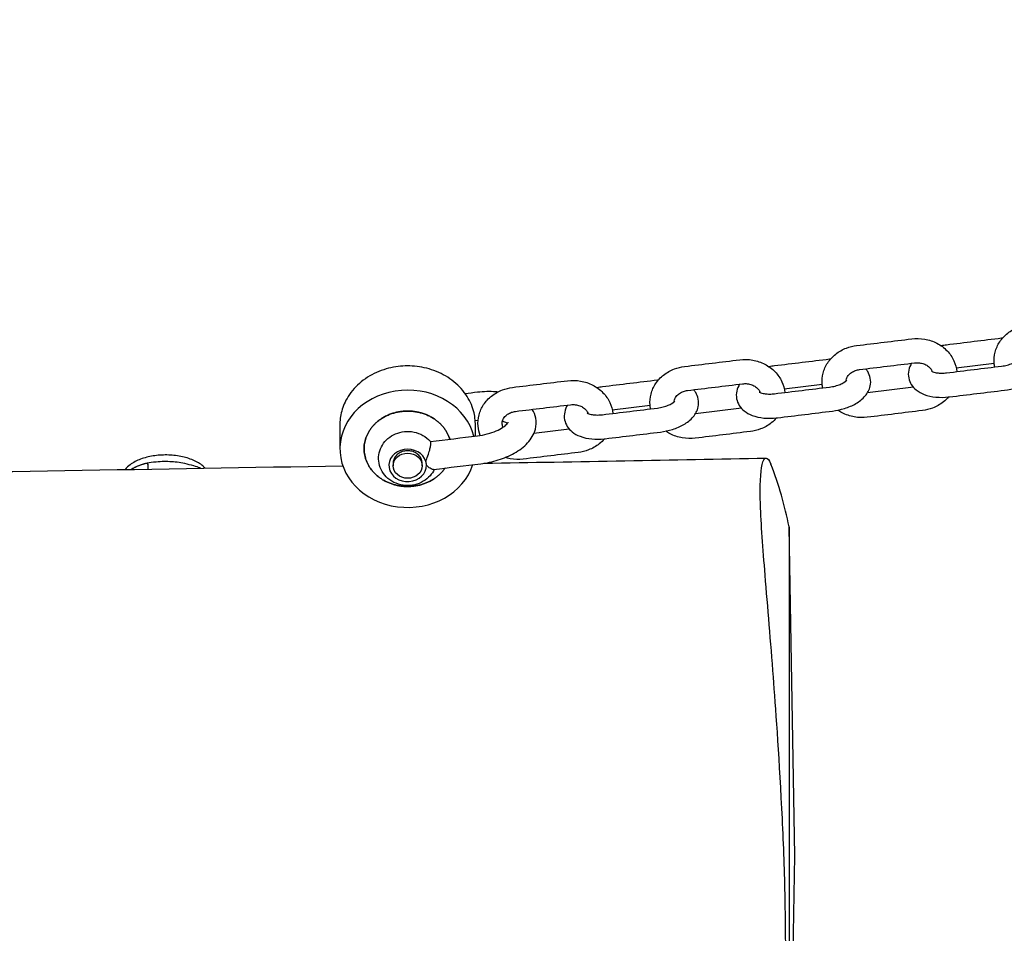
# Model space of a CAD drawing. Units: millimetres. Extents: x -3676 to 3794, y -1890 to 2110.
# Drawn here: x 664 to 868, y 98 to 286 of the extents above; entities that cross this region are included whole.
import ezdxf

# ---------------------------------------------------------------- set-up
doc = ezdxf.new("R2010")
doc.units = ezdxf.units.MM
doc.header["$LTSCALE"] = 50
doc.linetypes.add('DASHED', pattern=[0.75, 0.5, -0.25])
doc.layers.add('SW_Toestellen', color=2, linetype='Continuous')
doc.layers.add('Valzone_WAS', color=254, linetype='DASHED')

msp = doc.modelspace()

# ---------------------------------------------------------------- linework, layer by layer
at = {"layer": 'SW_Toestellen'}
for p, q in [((865.58, 215.4), (857.75, 214.44)), ((830.03, 211.07), (822.2, 210.12)), ((848.88, 210.5), (839.37, 209.34)), ((794.48, 206.74), (786.65, 205.79)), ((813.33, 206.17), (803.82, 205.01)), ((758.92, 203.64), (758.34, 203.57)), ((777.77, 201.84), (770.46, 200.95))]:
    msp.add_line(p, q, dxfattribs=at)
msp.add_lwpolyline([(821.27, 38.02, 0.02647), (823.19, 45.72), (824.37, 113.68), (823.19, 181.62, 0.045083), (819.44, 194.59)], format="xyb", dxfattribs=at)
for centre, major_axis, start_param, end_param in [((744.37, 197.79), (14, 0), 0.214954, 6.009155), ((744.37, 194.35), (3.87, 0), 0.245823, 6.316615)]:
    msp.add_ellipse(centre, major_axis=major_axis, ratio=0.866025, start_param=start_param, end_param=end_param, dxfattribs=at)
msp.add_ellipse((744.37, 194.29), major_axis=(-3, 0), ratio=0.866025, dxfattribs=at)
for points, knots in [([(865.68, 214.69), (865.63, 214.95), (865.6, 215.2), (865.51, 216.23), (865.58, 217.01), (865.97, 218.52), (866.29, 219.24), (867.17, 220.57), (867.73, 221.17), (869.04, 222.21), (869.79, 222.63), (871.27, 223.19), (871.98, 223.36), (872.7, 223.45), (876.49, 223.91), (880.29, 224.38), (884.09, 224.84), (884.98, 224.95), (885.88, 224.92), (887.65, 224.61), (888.51, 224.32), (890.07, 223.51), (890.79, 222.99), (891.97, 221.76), (892.46, 221.06), (893.13, 219.6), (893.33, 218.84), (893.41, 218.07)], [0, 0, 0, 0, 0.098131, 0.098131, 0.393566, 0.393566, 0.691914, 0.691914, 1.002592, 1.002592, 1.328178, 1.328178, 1.603226, 1.603226, 1.603226, 2.603226, 2.603226, 2.603226, 2.94349, 2.94349, 3.283234, 3.283234, 3.616187, 3.616187, 3.935673, 3.935673, 4.231673, 4.231673, 4.231673, 4.231673]), ([(830.13, 210.37), (830.08, 210.62), (830.05, 210.87), (829.96, 211.9), (830.02, 212.69), (830.42, 214.19), (830.74, 214.91), (831.62, 216.24), (832.18, 216.84), (833.49, 217.88), (834.24, 218.3), (835.72, 218.86), (836.43, 219.04), (837.15, 219.12), (840.94, 219.59), (844.74, 220.05), (848.53, 220.51), (849.43, 220.62), (850.33, 220.6), (852.1, 220.28), (852.96, 220), (854.52, 219.18), (855.24, 218.66), (856.42, 217.43), (856.9, 216.74), (857.58, 215.27), (857.78, 214.51), (857.86, 213.74)], [0, 0, 0, 0, 0.098131, 0.098131, 0.393566, 0.393566, 0.691914, 0.691914, 1.002592, 1.002592, 1.328178, 1.328178, 1.603226, 1.603226, 1.603226, 2.603226, 2.603226, 2.603226, 2.94349, 2.94349, 3.283234, 3.283234, 3.616187, 3.616187, 3.935673, 3.935673, 4.231673, 4.231673, 4.231673, 4.231673]), ([(867.29, 220.64), (867.29, 220.64), (867.29, 220.64), (867.23, 220.63), (867.17, 220.63), (867.11, 220.62), (863.31, 220.16), (859.52, 219.69), (855.72, 219.23), (855.36, 219.19), (854.99, 219.13), (854.63, 219.06)], [0, 0, 0, 0, 0.000536, 0.000536, 0.025716, 0.025716, 0.025716, 1.025716, 1.025716, 1.025716, 1.183858, 1.183858, 1.183858, 1.183858]), ([(848.51, 215.47), (848.25, 215.05), (848.04, 214.57), (847.81, 213.52), (847.8, 212.96), (848, 211.93), (848.19, 211.47), (848.72, 210.62), (849.07, 210.25), (849.96, 209.54), (850.52, 209.24), (851.87, 208.72), (852.69, 208.55), (854.39, 208.39), (855.27, 208.4), (856.21, 208.51), (856.27, 208.51), (856.33, 208.52), (860.12, 208.98), (863.92, 209.44), (867.71, 209.9), (868.57, 210.01), (869.41, 210.19), (871.03, 210.7), (871.81, 211.04), (873.26, 211.88), (873.92, 212.4), (874.94, 213.61), (875.34, 214.29), (875.63, 215.61), (875.64, 216.18), (875.43, 217.2), (875.24, 217.66), (874.86, 218.27), (874.72, 218.46), (874.56, 218.64)], [0, 0, 0, 0, 0.216682, 0.216682, 0.426439, 0.426439, 0.614115, 0.614115, 0.826961, 0.826961, 1.113868, 1.113868, 1.492911, 1.492911, 1.874347, 1.874347, 1.899527, 1.899527, 1.899527, 2.899527, 2.899527, 2.899527, 3.267884, 3.267884, 3.640807, 3.640807, 4.029406, 4.029406, 4.358275, 4.358275, 4.568032, 4.568032, 4.755708, 4.755708, 4.854697, 4.854697, 4.854697, 4.854697]), ([(794.58, 206.04), (794.53, 206.29), (794.49, 206.55), (794.41, 207.58), (794.47, 208.36), (794.87, 209.86), (795.19, 210.59), (796.07, 211.92), (796.63, 212.52), (797.94, 213.55), (798.69, 213.97), (800.17, 214.54), (800.88, 214.71), (801.6, 214.8), (805.39, 215.26), (809.19, 215.72), (812.98, 216.18), (813.87, 216.29), (814.78, 216.27), (816.55, 215.96), (817.41, 215.67), (818.97, 214.86), (819.68, 214.33), (820.87, 213.11), (821.35, 212.41), (822.03, 210.95), (822.23, 210.19), (822.31, 209.42)], [0, 0, 0, 0, 0.098131, 0.098131, 0.393566, 0.393566, 0.691914, 0.691914, 1.002592, 1.002592, 1.328178, 1.328178, 1.603226, 1.603226, 1.603226, 2.603226, 2.603226, 2.603226, 2.94349, 2.94349, 3.283234, 3.283234, 3.616187, 3.616187, 3.935673, 3.935673, 4.231673, 4.231673, 4.231673, 4.231673]), ([(831.74, 216.31), (831.74, 216.31), (831.74, 216.31), (831.68, 216.31), (831.62, 216.3), (831.56, 216.29), (827.76, 215.83), (823.97, 215.37), (820.17, 214.91), (819.81, 214.86), (819.44, 214.8), (819.08, 214.73)], [0, 0, 0, 0, 0.000536, 0.000536, 0.025716, 0.025716, 0.025716, 1.025716, 1.025716, 1.025716, 1.183858, 1.183858, 1.183858, 1.183858]), ([(852.59, 213.84), (852.59, 213.84), (852.61, 213.83), (852.68, 213.78), (852.77, 213.73), (853.03, 213.64), (853.2, 213.58), (853.64, 213.49), (853.91, 213.45), (854.53, 213.41), (854.88, 213.41), (855.4, 213.45), (855.56, 213.46), (855.72, 213.48), (859.52, 213.94), (863.31, 214.41), (867.11, 214.87), (867.5, 214.92), (867.9, 214.99), (868.64, 215.18), (868.99, 215.3), (869.6, 215.55), (869.87, 215.69), (870.27, 215.93), (870.42, 216.05), (870.61, 216.22), (870.66, 216.28), (870.68, 216.31), (870.68, 216.31), (870.68, 216.31)], [0, 0, 0, 0, 0.120591, 0.120591, 0.306972, 0.306972, 0.509544, 0.509544, 0.736203, 0.736203, 0.984247, 0.984247, 1.091416, 1.091416, 1.091416, 2.091416, 2.091416, 2.091416, 2.354742, 2.354742, 2.615864, 2.615864, 2.863239, 2.863239, 3.086521, 3.086521, 3.283463, 3.283463, 3.343191, 3.343191, 3.343191, 3.343191]), ([(812.96, 211.14), (812.7, 210.72), (812.49, 210.24), (812.26, 209.2), (812.25, 208.63), (812.45, 207.61), (812.64, 207.15), (813.17, 206.3), (813.52, 205.92), (814.41, 205.21), (814.97, 204.91), (816.32, 204.4), (817.14, 204.23), (818.84, 204.06), (819.72, 204.08), (820.66, 204.18), (820.72, 204.18), (820.78, 204.19), (824.57, 204.65), (828.37, 205.12), (832.16, 205.58), (833.01, 205.68), (833.86, 205.86), (835.48, 206.38), (836.26, 206.71), (837.7, 207.55), (838.37, 208.07), (839.39, 209.29), (839.79, 209.96), (840.07, 211.29), (840.09, 211.85), (839.88, 212.88), (839.69, 213.34), (839.31, 213.94), (839.17, 214.14), (839.01, 214.31)], [0, 0, 0, 0, 0.216682, 0.216682, 0.426439, 0.426439, 0.614115, 0.614115, 0.826961, 0.826961, 1.113868, 1.113868, 1.492911, 1.492911, 1.874347, 1.874347, 1.899527, 1.899527, 1.899527, 2.899527, 2.899527, 2.899527, 3.267884, 3.267884, 3.640807, 3.640807, 4.029406, 4.029406, 4.358275, 4.358275, 4.568032, 4.568032, 4.755708, 4.755708, 4.854697, 4.854697, 4.854697, 4.854697]), ([(835, 211.84), (835.01, 211.89), (835.01, 211.93), (835.06, 212.29), (835.19, 212.62), (835.6, 213.16), (835.83, 213.38), (836.35, 213.73), (836.63, 213.87), (837.2, 214.06), (837.47, 214.13), (837.75, 214.16), (841.55, 214.62), (845.34, 215.09), (849.14, 215.55), (849.46, 215.59), (849.79, 215.59), (850.43, 215.51), (850.74, 215.44), (851.32, 215.23), (851.59, 215.09), (852.06, 214.76), (852.26, 214.57), (852.58, 214.16), (852.7, 213.95), (852.77, 213.74)], [0, 0, 0, 0, 0.061816, 0.061816, 0.51655, 0.51655, 0.843154, 0.843154, 1.130124, 1.130124, 1.367959, 1.367959, 1.367959, 2.367959, 2.367959, 2.367959, 2.639503, 2.639503, 2.911001, 2.911001, 3.186438, 3.186438, 3.47442, 3.47442, 3.774508, 3.774508, 3.774508, 3.774508]), ([(759.37, 200.55), (759.13, 201.16), (758.98, 201.82), (758.86, 203.25), (758.92, 204.03), (759.32, 205.54), (759.64, 206.26), (760.52, 207.59), (761.08, 208.19), (762.39, 209.22), (763.14, 209.65), (764.62, 210.21), (765.33, 210.38), (766.05, 210.47), (769.84, 210.93), (773.64, 211.4), (777.43, 211.86), (778.32, 211.97), (779.23, 211.94), (781, 211.63), (781.86, 211.34), (783.42, 210.53), (784.13, 210.01), (785.32, 208.78), (785.8, 208.08), (786.48, 206.62), (786.68, 205.86), (786.76, 205.09)], [0, 0, 0, 0, 0.253257, 0.253257, 0.548692, 0.548692, 0.847041, 0.847041, 1.157718, 1.157718, 1.483304, 1.483304, 1.758352, 1.758352, 1.758352, 2.758352, 2.758352, 2.758352, 3.098617, 3.098617, 3.43836, 3.43836, 3.771314, 3.771314, 4.0908, 4.0908, 4.3868, 4.3868, 4.3868, 4.3868]), ([(796.19, 211.98), (796.19, 211.98), (796.18, 211.98), (796.13, 211.98), (796.07, 211.97), (796.01, 211.96), (792.21, 211.5), (788.42, 211.04), (784.62, 210.58), (784.26, 210.53), (783.89, 210.47), (783.53, 210.4)], [0, 0, 0, 0, 0.000536, 0.000536, 0.025716, 0.025716, 0.025716, 1.025716, 1.025716, 1.025716, 1.183858, 1.183858, 1.183858, 1.183858]), ([(817.04, 209.51), (817.04, 209.51), (817.05, 209.5), (817.13, 209.45), (817.22, 209.41), (817.48, 209.31), (817.65, 209.26), (818.09, 209.16), (818.36, 209.13), (818.98, 209.09), (819.33, 209.09), (819.85, 209.12), (820.01, 209.14), (820.17, 209.16), (823.97, 209.62), (827.76, 210.08), (831.56, 210.54), (831.95, 210.59), (832.34, 210.66), (833.09, 210.86), (833.44, 210.97), (834.05, 211.23), (834.32, 211.36), (834.72, 211.61), (834.87, 211.72), (835.05, 211.89), (835.1, 211.95), (835.13, 211.98), (835.13, 211.99), (835.13, 211.99)], [0, 0, 0, 0, 0.120591, 0.120591, 0.306972, 0.306972, 0.509544, 0.509544, 0.736203, 0.736203, 0.984247, 0.984247, 1.091416, 1.091416, 1.091416, 2.091416, 2.091416, 2.091416, 2.354742, 2.354742, 2.615864, 2.615864, 2.863239, 2.863239, 3.086521, 3.086521, 3.283463, 3.283463, 3.343191, 3.343191, 3.343191, 3.343191]), ([(762.99, 209.52), (762.85, 209.54), (762.71, 209.55), (761.35, 209.65), (760.09, 209.62), (758.81, 209.46), (758.79, 209.46), (758.78, 209.46), (757.94, 209.36), (757.11, 209.26), (756.28, 209.16)], [0, 0, 0, 0, 0.042884, 0.042884, 0.408625, 0.408625, 0.41333, 0.41333, 0.41333, 1.41333, 1.41333, 1.41333, 1.41333]), ([(777.41, 206.82), (777.15, 206.4), (776.94, 205.92), (776.71, 204.87), (776.7, 204.31), (776.9, 203.28), (777.09, 202.82), (777.62, 201.97), (777.97, 201.6), (778.86, 200.88), (779.42, 200.59), (780.77, 200.07), (781.59, 199.9), (783.29, 199.74), (784.17, 199.75), (785.11, 199.85), (785.17, 199.86), (785.22, 199.86), (789.02, 200.33), (792.82, 200.79), (796.61, 201.25), (797.46, 201.35), (798.31, 201.54), (799.93, 202.05), (800.71, 202.38), (802.15, 203.23), (802.82, 203.74), (803.84, 204.96), (804.24, 205.64), (804.52, 206.96), (804.54, 207.52), (804.33, 208.55), (804.14, 209.01), (803.76, 209.62), (803.62, 209.81), (803.46, 209.99)], [0, 0, 0, 0, 0.216682, 0.216682, 0.426439, 0.426439, 0.614115, 0.614115, 0.826961, 0.826961, 1.113868, 1.113868, 1.492911, 1.492911, 1.874347, 1.874347, 1.899527, 1.899527, 1.899527, 2.899527, 2.899527, 2.899527, 3.267884, 3.267884, 3.640807, 3.640807, 4.029406, 4.029406, 4.358275, 4.358275, 4.568032, 4.568032, 4.755708, 4.755708, 4.854697, 4.854697, 4.854697, 4.854697]), ([(799.45, 207.52), (799.46, 207.56), (799.46, 207.6), (799.51, 207.97), (799.64, 208.29), (800.05, 208.83), (800.28, 209.05), (800.8, 209.4), (801.08, 209.54), (801.65, 209.74), (801.92, 209.8), (802.2, 209.83), (806, 210.3), (809.79, 210.76), (813.59, 211.22), (813.91, 211.26), (814.24, 211.26), (814.88, 211.19), (815.19, 211.11), (815.77, 210.9), (816.03, 210.76), (816.51, 210.43), (816.71, 210.24), (817.03, 209.84), (817.15, 209.62), (817.22, 209.41)], [0, 0, 0, 0, 0.061816, 0.061816, 0.51655, 0.51655, 0.843154, 0.843154, 1.130124, 1.130124, 1.367959, 1.367959, 1.367959, 2.367959, 2.367959, 2.367959, 2.639503, 2.639503, 2.911001, 2.911001, 3.186438, 3.186438, 3.47442, 3.47442, 3.774508, 3.774508, 3.774508, 3.774508]), ([(781.49, 205.19), (781.49, 205.19), (781.5, 205.17), (781.58, 205.13), (781.67, 205.08), (781.93, 204.98), (782.1, 204.93), (782.54, 204.84), (782.81, 204.8), (783.43, 204.76), (783.78, 204.76), (784.3, 204.79), (784.46, 204.81), (784.62, 204.83), (788.42, 205.29), (792.21, 205.75), (796.01, 206.21), (796.4, 206.26), (796.79, 206.34), (797.54, 206.53), (797.89, 206.65), (798.5, 206.9), (798.76, 207.03), (799.17, 207.28), (799.31, 207.39), (799.5, 207.56), (799.55, 207.62), (799.58, 207.66), (799.58, 207.66), (799.58, 207.66)], [0, 0, 0, 0, 0.120591, 0.120591, 0.306972, 0.306972, 0.509544, 0.509544, 0.736203, 0.736203, 0.984247, 0.984247, 1.091416, 1.091416, 1.091416, 2.091416, 2.091416, 2.091416, 2.354742, 2.354742, 2.615864, 2.615864, 2.863239, 2.863239, 3.086521, 3.086521, 3.283463, 3.283463, 3.343191, 3.343191, 3.343191, 3.343191]), ([(856.15, 208.5), (855.82, 208.12), (855.46, 207.77), (854.4, 206.93), (853.64, 206.51), (852.17, 205.95), (851.46, 205.77), (850.74, 205.69), (846.94, 205.22), (843.15, 204.76), (839.35, 204.3), (838.46, 204.19), (837.55, 204.21), (835.79, 204.53), (834.93, 204.81), (833.83, 205.38), (833.54, 205.56), (833.25, 205.75)], [0, 0, 0, 0, 0.191175, 0.191175, 0.51676, 0.51676, 0.791808, 0.791808, 0.791808, 1.791808, 1.791808, 1.791808, 2.132073, 2.132073, 2.471817, 2.471817, 2.602965, 2.602965, 2.602965, 2.602965]), ([(749.71, 193.51), (752.97, 193.91), (756.22, 194.31), (759.48, 194.7), (760.71, 194.85), (761.93, 195.11), (764.27, 195.84), (765.39, 196.3), (767.45, 197.46), (768.39, 198.15), (769.88, 199.79), (770.48, 200.72), (770.95, 202.55), (771, 203.35), (770.73, 204.77), (770.47, 205.39), (770.13, 205.93)], [0, 0, 0, 0, 1, 1, 1, 1.356613, 1.356613, 1.716525, 1.716525, 2.089819, 2.089819, 2.436214, 2.436214, 2.664246, 2.664246, 2.856735, 2.856735, 2.856735, 2.856735]), ([(764.08, 202.25), (764.05, 202.32), (764.02, 202.39), (763.9, 202.75), (763.88, 203.04), (763.96, 203.64), (764.09, 203.96), (764.5, 204.5), (764.73, 204.72), (765.25, 205.07), (765.53, 205.22), (766.1, 205.41), (766.37, 205.47), (766.65, 205.51), (770.45, 205.97), (774.24, 206.43), (778.04, 206.89), (778.36, 206.93), (778.69, 206.93), (779.33, 206.86), (779.64, 206.79), (780.22, 206.57), (780.48, 206.43), (780.95, 206.1), (781.16, 205.91), (781.48, 205.51), (781.59, 205.29), (781.67, 205.08)], [0, 0, 0, 0, 0.102111, 0.102111, 0.508945, 0.508945, 0.963679, 0.963679, 1.290283, 1.290283, 1.577254, 1.577254, 1.815088, 1.815088, 1.815088, 2.815088, 2.815088, 2.815088, 3.086633, 3.086633, 3.35813, 3.35813, 3.633567, 3.633567, 3.921549, 3.921549, 4.221637, 4.221637, 4.221637, 4.221637]), ([(764.99, 203.03), (764.98, 203.04), (764.97, 203.04), (764.81, 203.15), (764.57, 203.26), (764.17, 203.4), (764.06, 203.44), (763.94, 203.47)], [2.1585814, 2.1585814, 2.1585814, 2.1585814, 2.1690513, 2.1690513, 2.3869159, 2.3869159, 2.4587765, 2.4587765, 2.4587765, 2.4587765]), ([(820.6, 204.17), (820.27, 203.79), (819.91, 203.44), (818.85, 202.61), (818.09, 202.18), (816.62, 201.62), (815.91, 201.45), (815.19, 201.36), (811.39, 200.9), (807.6, 200.43), (803.8, 199.97), (802.91, 199.86), (802, 199.89), (800.24, 200.2), (799.38, 200.49), (798.28, 201.06), (797.99, 201.23), (797.7, 201.43)], [0, 0, 0, 0, 0.191175, 0.191175, 0.51676, 0.51676, 0.791808, 0.791808, 0.791808, 1.791808, 1.791808, 1.791808, 2.132073, 2.132073, 2.471817, 2.471817, 2.602965, 2.602965, 2.602965, 2.602965]), ([(749.07, 199.28), (752.3, 199.67), (755.54, 200.07), (758.78, 200.46), (759.47, 200.55), (760.17, 200.68), (761.49, 201.03), (762.12, 201.25), (763.2, 201.72), (763.67, 201.98), (764.39, 202.45), (764.66, 202.68), (765, 203.04), (765.09, 203.17), (765.15, 203.27), (765.15, 203.29), (765.15, 203.29)], [0, 0, 0, 0, 1, 1, 1, 1.278804, 1.278804, 1.555642, 1.555642, 1.82085, 1.82085, 2.065039, 2.065039, 2.286661, 2.286661, 2.393343, 2.393343, 2.393343, 2.393343]), ([(749.87, 193.53), (749.64, 193.05), (749.34, 192.61), (748.59, 191.76), (748.12, 191.37), (747.05, 190.74), (746.46, 190.5), (745.21, 190.21), (744.55, 190.16), (743.25, 190.25), (742.6, 190.4), (741.38, 190.89), (740.81, 191.23), (739.83, 192.07), (739.42, 192.56), (738.8, 193.63), (738.58, 194.2), (738.36, 195.37), (738.34, 195.96), (738.51, 197.11), (738.69, 197.66), (739.21, 198.7), (739.56, 199.18), (740.4, 200.03), (740.9, 200.39), (742, 200.97), (742.61, 201.17), (743.88, 201.4), (744.55, 201.42), (745.85, 201.25), (746.49, 201.06), (747.67, 200.5), (748.22, 200.13), (748.84, 199.54), (748.97, 199.39), (749.1, 199.24)], [0.525629, 0.525629, 0.525629, 0.525629, 0.793906, 0.793906, 1.10889, 1.10889, 1.444653, 1.444653, 1.794314, 1.794314, 2.146979, 2.146979, 2.490906, 2.490906, 2.815402, 2.815402, 3.11751, 3.11751, 3.405252, 3.405252, 3.69204, 3.69204, 3.990769, 3.990769, 4.30966, 4.30966, 4.648632, 4.648632, 4.999681, 4.999681, 5.351652, 5.351652, 5.692749, 5.692749, 5.795804, 5.795804, 5.795804, 5.795804]), ([(785.05, 199.84), (784.72, 199.46), (784.36, 199.12), (783.3, 198.28), (782.54, 197.86), (781.07, 197.29), (780.36, 197.12), (779.64, 197.03), (775.84, 196.57), (772.05, 196.11), (768.25, 195.65), (767.36, 195.54), (766.45, 195.56), (765.21, 195.78), (764.85, 195.86), (764.5, 195.97)], [0, 0, 0, 0, 0.191175, 0.191175, 0.51676, 0.51676, 0.791808, 0.791808, 0.791808, 1.791808, 1.791808, 1.791808, 2.132073, 2.132073, 2.270604, 2.270604, 2.270604, 2.270604]), ([(748.24, 194.46), (748.25, 194.57), (748.25, 194.69), (748.21, 194.92), (748.18, 195.04), (748.13, 195.17), (748.15, 195.27), (748.18, 195.37), (748.33, 195.78), (748.51, 196.21), (748.8, 197.06), (748.91, 197.42), (749.06, 198.05), (749.11, 198.32), (749.17, 198.77), (749.18, 198.95), (749.15, 199.15), (749.13, 199.2), (749.1, 199.24)], [0, 0, 0, 0, 0.0403156, 0.0403156, 0.0806312, 0.0806312, 0.0806312, 0.1220401, 0.1220401, 0.2566555, 0.2566555, 0.3553232, 0.3553232, 0.446635, 0.446635, 0.5378326, 0.5378326, 0.5939679, 0.5939679, 0.5939679, 0.5939679]), ([(702.5, 193.78), (702.36, 193.94), (702.21, 194.09), (701.49, 194.71), (700.82, 195.11), (699.28, 195.77), (698.4, 196.03), (696.56, 196.39), (695.6, 196.49), (693.68, 196.52), (692.72, 196.45), (690.87, 196.16), (689.99, 195.94), (688.37, 195.34), (687.64, 194.96), (686.64, 194.2), (686.29, 193.87), (686.01, 193.5)], [3.744643, 3.744643, 3.744643, 3.744643, 3.846186, 3.846186, 4.181386, 4.181386, 4.52505, 4.52505, 4.862192, 4.862192, 5.196684, 5.196684, 5.532969, 5.532969, 5.875238, 5.875238, 6.099123, 6.099123, 6.099123, 6.099123]), ([(821.25, 37.99), (821.26, 37.99), (821.27, 38.02), (821.28, 38.1), (821.29, 38.16), (821.29, 38.28), (821.29, 38.35), (821.29, 38.5), (821.29, 38.6), (821.27, 38.88), (821.25, 39.1), (821.16, 40.14), (820.99, 41.32), (820.69, 43.85), (820.56, 45.01), (820.45, 46.99), (820.43, 47.58), (820.41, 48.5), (820.41, 48.8), (820.41, 49.27), (820.41, 49.43), (820.41, 49.73), (820.41, 49.87), (820.42, 50.17), (820.42, 50.34), (820.43, 50.82), (820.44, 51.13), (820.52, 53.64), (820.7, 56.33), (821.19, 62.8), (821.44, 65.95), (821.95, 73.68), (822.19, 78.67), (822.39, 85.63), (822.43, 87.76), (822.47, 90.85), (822.48, 91.83), (822.48, 93.31), (822.49, 93.81), (822.49, 94.71), (822.49, 95.1), (822.49, 95.92), (822.48, 96.35), (822.48, 97.5), (822.47, 98.22), (822.44, 101.53), (822.4, 104.13), (822.2, 112.29), (821.98, 117.84), (821.1, 135.36), (820.41, 144.45), (819.95, 150.59), (819.41, 157.91), (818.78, 165.1), (817.79, 177.2), (817.4, 182.25), (817.14, 190.2), (817.27, 192.98), (818.05, 196.31), (818.76, 196.24), (819.4, 194.68), (819.42, 194.64), (819.44, 194.59)], [0, 0, 0, 0, 0.2415, 0.2415, 0.462737, 0.462737, 0.635762, 0.635762, 0.832357, 0.832357, 1.171317, 1.171317, 2.28519, 2.28519, 2.956551, 2.956551, 3.209102, 3.209102, 3.323159, 3.323159, 3.382201, 3.382201, 3.430746, 3.430746, 3.487675, 3.487675, 3.591137, 3.591137, 4.28465, 4.28465, 4.840979, 4.840979, 5.668271, 5.668271, 6.025688, 6.025688, 6.189734, 6.189734, 6.274038, 6.274038, 6.339299, 6.339299, 6.411481, 6.411481, 6.531382, 6.531382, 6.960663, 6.960663, 7.870918, 7.870918, 9.796072, 9.796072, 9.796072, 12.467229, 12.467229, 14.736761, 14.736761, 16.914874, 16.914874, 19.483105, 19.483105, 19.561764, 19.561764, 19.561764, 19.561764]), ([(-2083.83, 178.95), (-2079.75, 178.96), (-2075.67, 178.97), (-1971.65, 179.26), (-1871.69, 179.6), (-1598.56, 180.56), (-1425.34, 181.14), (-1093.86, 182.76), (-935.6, 184.02), (-566.09, 187.01), (-354.79, 186.84), (-24.64, 186.3), (94.44, 186.47), (309.48, 188.31), (405.39, 189.41), (577.86, 191.75), (654.42, 192.94), (730.97, 194.27)], [8.775262, 8.775262, 8.775262, 8.775262, 10.000001, 10.000001, 40.000241, 40.000241, 91.96744, 91.96744, 139.447417, 139.447417, 202.823326, 202.823326, 238.568511, 238.568511, 267.342678, 267.342678, 290.313598, 290.313598, 290.313598, 290.313598]), ([(749.71, 193.51), (749.68, 193.51), (749.66, 193.51), (749.47, 193.52), (749.27, 193.61), (748.78, 193.91), (748.53, 194.12), (748.32, 194.35), (748.28, 194.4), (748.24, 194.46)], [-1.9080439, -1.9080439, -1.9080439, -1.9080439, -1.8839994, -1.8839994, -1.75564, -1.75564, -1.6089155, -1.6089155, -1.5760614, -1.5760614, -1.5760614, -1.5760614]), ([(823.19, 181.62), (823.19, 181.62), (823.19, 180.12), (823.19, 174.05), (823.19, 169.32), (823.19, 157.22), (823.19, 149.97), (823.19, 133.88), (823.19, 125.19), (823.19, 107.51), (823.19, 98.68), (823.19, 82.06), (823.19, 74.42), (823.19, 61.34), (823.19, 56.03), (823.19, 50.11), (823.19, 48.47), (823.19, 46.28), (823.19, 45.72), (823.19, 45.72)], [21.413356, 21.413356, 21.413356, 21.413356, 23.889235, 23.889235, 26.543602, 26.543602, 29.197972, 29.197972, 31.852344, 31.852344, 34.506715, 34.506715, 37.161086, 37.161086, 39.815455, 39.815455, 41.318334, 41.318334, 42.821214, 42.821214, 42.821214, 42.821214])]:
    msp.add_open_spline(points, degree=3, knots=knots, dxfattribs=at)
for points, weights, knots in [([(758.37, 200.41), (758.37, 201.6), (758.37, 202.79), (758.37, 214.91), (744.37, 214.91), (730.37, 214.91), (730.37, 202.79), (730.37, 200.29), (730.37, 197.79)], [1, 1, 1, 0.707106781187, 1, 0.707106781187, 1, 1, 1], [0, 0, 0, 1, 1, 2.570796, 2.570796, 4.141593, 4.141593, 5.141593, 5.141593, 5.141593]), ([(752.11, 193.81), (748.35, 188.32), (741.39, 190.43), (734.43, 192.55), (735.46, 198.87), (736.48, 205.19), (743.84, 205.57), (751.2, 205.94), (753.08, 199.77), (751.2, 205.94), (743.84, 205.57), (736.48, 205.19), (735.46, 198.87), (734.43, 192.55), (741.39, 190.43), (748.35, 188.32), (752.11, 193.81)], [1, 0.773598136621, 1, 0.773598136621, 1, 0.773598136621, 1, 0.773598136621, 1, 0.773598136621, 1, 0.773598136621, 1, 0.773598136621, 1, 0.773598136621, 1], [0, 0, 0, 1.372593, 1.372593, 2.745186, 2.745186, 4.117779, 4.117779, 5.490372, 5.490372, 6.862965, 6.862965, 8.235558, 8.235558, 9.608151, 9.608151, 10.980744, 10.980744, 10.980744]), ([(747.37, 194.29), (747.37, 194.54), (747.37, 194.79), (747.37, 197.38), (744.37, 197.38), (741.37, 197.38), (741.37, 194.79), (741.37, 194.54), (741.37, 194.29)], [1, 1, 1, 0.707106781187, 1, 0.707106781187, 1, 1, 1], [0, 0, 0, 1, 1, 2.570796, 2.570796, 4.141593, 4.141593, 5.141593, 5.141593, 5.141593]), ([(701.47, 193.76), (701.47, 193.8), (701.47, 193.83), (696.08, 195.7), (690.68, 194.82), (690.68, 194.2), (690.68, 193.58)], [1, 1, 1, 1.15470053838, 1, 1, 1], [0, 0, 0, 1, 1, 2.110014, 2.110014, 3.110014, 3.110014, 3.110014])]:
    msp.add_rational_spline(points, weights, degree=2, knots=knots, dxfattribs=at)
msp.add_open_spline([(760.09, 194.79), (779.54, 195.14), (798.99, 195.49), (818.44, 195.86)], degree=3, dxfattribs=at)
for points, weights in [([(690.68, 194.82), (688.84, 194.44), (687.24, 193.52)], [1, 1.07482807736, 1.07726802705]), ([(701.57, 193.77), (701.52, 193.8), (701.47, 193.83)], [1.00704799531, 1.00360815226, 1])]:
    msp.add_rational_spline(points, weights, degree=2, dxfattribs=at)
at = {"layer": 'Valzone_WAS'}
msp.add_lwpolyline([(466.87, -1386.32, 2.215234), (476.15, 1613.68), (-2175.63, 1613.68, 1), (-2175.63, -1386.32)], format="xyb", close=True, dxfattribs=at)

doc.saveas('drawing.dxf')
